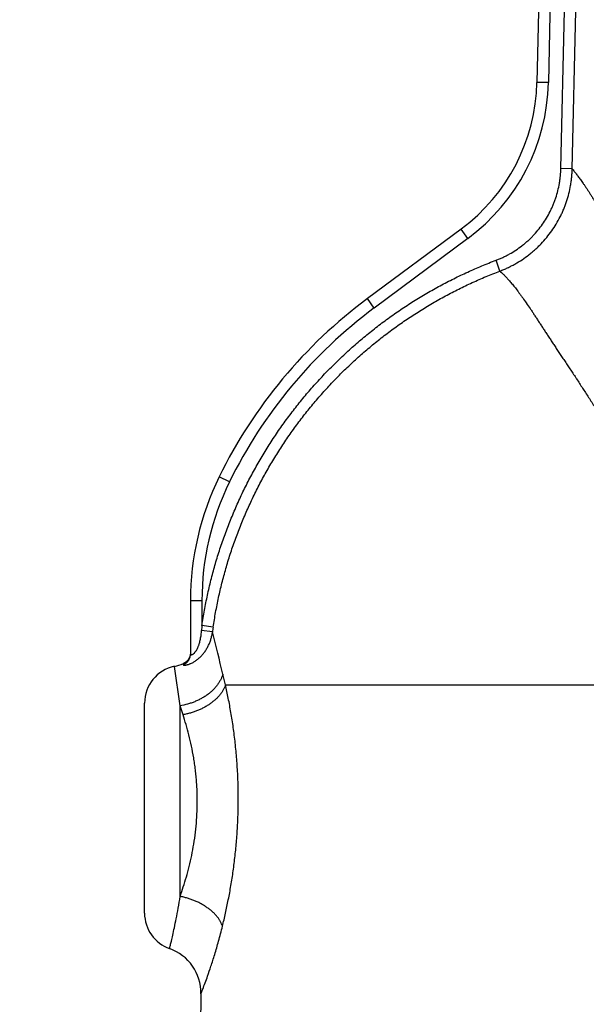
# Model space of a CAD drawing. Units: inches. Extents: x 0.5 to 21.5, y 0.5 to 16.5.
# Drawn here: x 4 to 4.7, y 11 to 12.3 of the extents above; entities that cross this region are included whole.
import ezdxf

# ---------------------------------------------------------------- set-up
doc = ezdxf.new("R2010")
doc.units = ezdxf.units.IN
doc.header["$LTSCALE"] = 1.21
doc.header["$MEASUREMENT"] = 0
doc.layers.get('0').update_dxf_attribs({"linetype": 'CONTINUOUS'})
doc.layers.add('06___PRT_ALL_SURFS', color=7, linetype='CONTINUOUS')
doc.styles.get("Standard").update_dxf_attribs({"font": 'trium.ttf'})
doc.dimstyles.new('DIMSTYLE_1', dxfattribs={"dimtxt": 0.22, "dimasz": 0.1875, "dimexe": 0.0625, "dimexo": 0.0625, "dimgap": 0.11, "dimtad": 0, "dimtih": 1, "dimtoh": 1, "dimdec": 1, "dimlfac": 2, "dimzin": 0, "dimdsep": 46, "dimtxsty": 'STANDARD', "dimblk": '_FILLED', "dimblk1": '_FILLED', "dimblk2": '_FILLED', "dimcen": 0.09, "dimadec": 0, "dimazin": 0, "dimtp": 0.005, "dimtm": 0.005, "dimtfac": 1, "dimtdec": 1, "dimtofl": 0, "dimtmove": 0, "dimatfit": 3, "dimldrblk": '_FILLED', "dimfxl": 1, "dimtolj": 1, "dimtzin": 0, "dimarcsym": 0})

# ---------------------------------------------------------------- blocks, each defined once
blk = doc.blocks.new('_FILLED')
at = {"color": 0, "linetype": 'BYBLOCK'}
blk.add_solid([(0, 0), (-1, 0.1667), (-1, -0.1667)], dxfattribs=at)
blk = doc.blocks.new('*D0')
at = {"color": 2, "linetype": 'CONTINUOUS'}
for p, q in [((3.971, 15.7568), (1.702, 15.7568)), ((1.7645, 15.7568), (1.7645, 12.1762)), ((1.7645, 8.1556), (1.7645, 11.7362)), ((4.9468, 8.1556), (1.702, 8.1556))]:
    blk.add_line(p, q, dxfattribs=at)
at = {"color": 2, "linetype": 'CONTINUOUS', "xscale": 0.1875, "yscale": 0.1875, "zscale": 0.1875}
for p, rotation in [((1.7645, 15.7568), 90), ((1.7645, 8.1556), 270)]:
    blk.add_blockref('_FILLED', p, dxfattribs=dict(at, rotation=rotation))
at = {"color": 2, "linetype": 'CONTINUOUS', "insert": (1.7645, 12.0662), "char_height": 0.22, "width": 0.596444, "attachment_point": 2, "line_spacing_factor": 0.9}
blk.add_mtext('15.2', dxfattribs=at)
blk = doc.blocks.new('*D2')
at = {"color": 2, "linetype": 'CONTINUOUS'}
for p, q in [((6.7692, 12.9523), (2.6743, 12.9523)), ((2.7368, 12.9523), (2.7368, 10.7739)), ((2.7368, 8.1556), (2.7368, 10.3339)), ((4.9468, 8.1556), (2.6743, 8.1556))]:
    blk.add_line(p, q, dxfattribs=at)
at = {"color": 2, "linetype": 'CONTINUOUS', "xscale": 0.1875, "yscale": 0.1875, "zscale": 0.1875}
for p, rotation in [((2.7368, 12.9523), 90), ((2.7368, 8.1556), 270)]:
    blk.add_blockref('_FILLED', p, dxfattribs=dict(at, rotation=rotation))
at = {"color": 2, "linetype": 'CONTINUOUS', "insert": (2.7368, 10.6639), "char_height": 0.22, "width": 0.427778, "attachment_point": 2, "line_spacing_factor": 0.9}
blk.add_mtext('9.6', dxfattribs=at)

msp = doc.modelspace()

# ---------------------------------------------------------------- linework, layer by layer
at = {"color": 7, "linetype": 'CONTINUOUS'}
for p, q in [((4.6546, 12.6938), (4.6447, 12.224)), ((4.67, 12.6935), (4.66, 12.2237)), ((4.6765, 12.1091), (4.6813, 12.3197)), ((4.6917, 12.1088), (4.6964, 12.3193)), ((4.66, 12.2237), (4.6447, 12.224)), ((4.6917, 12.1088), (4.6765, 12.1091)), ((4.5438, 12.0286), (4.419, 11.9359)), ((4.5528, 12.0161), (4.5438, 12.0286)), ((4.5528, 12.0161), (4.428, 11.9233)), ((4.5954, 11.9726), (4.5902, 11.987)), ((4.428, 11.9233), (4.419, 11.9359)), ((4.2352, 11.6915), (4.2215, 11.6984)), ((4.1832, 11.5333), (4.1832, 11.4622)), ((4.1985, 11.5333), (4.1832, 11.5333)), ((4.1985, 11.5333), (4.1985, 11.5004)), ((4.2135, 11.4981), (4.1985, 11.5004)), ((4.2126, 11.4916), (4.1981, 11.4937)), ((4.1695, 11.3933), (4.1619, 11.4458)), ((4.1738, 11.4496), (4.1736, 11.448)), ((4.23, 11.4211), (4.2265, 11.4355)), ((4.23, 11.4211), (4.799, 11.4211)), ((4.1221, 11.1168), (4.1221, 11.3969)), ((4.1695, 11.1393), (4.1695, 11.3933)), ((4.1734, 11.3814), (4.1695, 11.3933))]:
    msp.add_line(p, q, dxfattribs=at)
for points in [[(4.1831, 11.4624), (4.1831, 11.4621), (4.1831, 11.4619), (4.183, 11.4616), (4.183, 11.4614), (4.183, 11.4612), (4.1829, 11.4609), (4.1829, 11.4607), (4.1828, 11.4605), (4.1828, 11.4602), (4.1827, 11.46), (4.1826, 11.4597), (4.1826, 11.4595), (4.1825, 11.4593), (4.1824, 11.459), (4.1824, 11.4588), (4.1823, 11.4586), (4.1822, 11.4584), (4.1821, 11.4581), (4.182, 11.4579), (4.1819, 11.4577), (4.1818, 11.4575), (4.1817, 11.4572), (4.1816, 11.457), (4.1815, 11.4568), (4.1814, 11.4566), (4.1813, 11.4564), (4.1812, 11.4562), (4.181, 11.456), (4.1809, 11.4557), (4.1808, 11.4555), (4.1807, 11.4553), (4.1805, 11.4551), (4.1804, 11.4549), (4.1803, 11.4547), (4.1801, 11.4545), (4.18, 11.4543), (4.1798, 11.4542), (4.1797, 11.454), (4.1795, 11.4538), (4.1793, 11.4536), (4.1792, 11.4534), (4.179, 11.4532), (4.1789, 11.4531), (4.1787, 11.4529), (4.1785, 11.4527), (4.1783, 11.4525), (4.1782, 11.4524), (4.178, 11.4522), (4.1778, 11.4521), (4.1776, 11.4519), (4.1774, 11.4517), (4.1772, 11.4516), (4.177, 11.4514), (4.1768, 11.4513), (4.1766, 11.4512), (4.1764, 11.451), (4.1762, 11.4509), (4.176, 11.4508), (4.1758, 11.4506), (4.1756, 11.4505), (4.1754, 11.4504), (4.1752, 11.4503), (4.175, 11.4501), (4.1748, 11.45), (4.1746, 11.4499), (4.1743, 11.4498), (4.1741, 11.4497), (4.1739, 11.4496), (4.1738, 11.4496)], [(4.1832, 11.4638), (4.1832, 11.4636), (4.1832, 11.4633), (4.1832, 11.4631), (4.1832, 11.4629), (4.1831, 11.4626), (4.1831, 11.4624)]]:
    msp.add_lwpolyline(points, dxfattribs=at)
for centre, radius, start, end in [((4.3947, 12.2293), 0.25, 306.609, 358.786), ((4.3944, 12.2293), 0.2656, 306.609, 358.786), ((4.8096, 11.4101), 0.655, 126.609, 153.885), ((4.8093, 11.4101), 0.6394, 126.609, 153.885), ((4.5582, 11.5333), 0.375, 153.885, 180), ((4.5579, 11.5333), 0.3594, 153.885, 180), ((5.4398, 11.4082), 1.2447, 175.7543, 176.063), ((4.8299, 11.4069), 0.6231, 171.5879, 172.1936), ((-3.4131, 9.5781), 7.8621, 13.66555, 14.08631), ((4.1721, 11.3969), 0.05, 101.7594, 180), ((4.1492, 11.507), 0.0625, 281.7594, 293.196), ((4.1721, 11.1168), 0.05, 180, 250.5805), ((4.1347, 11.0107), 0.0625, 358.954, 70.5805)]:
    msp.add_arc(centre, radius, start, end, dxfattribs=at)
for points, knots in [([(4.5902, 11.987), (4.5918, 11.9876), (4.5948, 11.9888), (4.5994, 11.9908), (4.6038, 11.993), (4.6097, 11.9961), (4.6167, 12.0004), (4.6234, 12.0052), (4.6286, 12.0094), (4.6324, 12.0126), (4.636, 12.016), (4.6406, 12.0207), (4.6461, 12.0269), (4.6522, 12.0348), (4.6576, 12.0431), (4.6616, 12.0503), (4.6644, 12.0563), (4.6664, 12.0608), (4.6682, 12.0654), (4.6704, 12.0717), (4.6727, 12.0796), (4.6744, 12.0877), (4.6754, 12.0943), (4.676, 12.0992), (4.6764, 12.1041), (4.6765, 12.1074), (4.6765, 12.1091)], [0, 0, 0, 0, 0.03125, 0.062501, 0.093751, 0.125002, 0.187493, 0.249985, 0.281237, 0.312489, 0.34374, 0.374993, 0.437486, 0.499981, 0.562476, 0.624972, 0.656226, 0.687479, 0.718733, 0.749987, 0.812485, 0.874982, 0.906237, 0.937491, 0.968746, 1, 1, 1, 1]), ([(4.5954, 11.9726), (4.5972, 11.9732), (4.6006, 11.9746), (4.6056, 11.9769), (4.6106, 11.9793), (4.6171, 11.9828), (4.625, 11.9876), (4.6325, 11.993), (4.6382, 11.9976), (4.6424, 12.0012), (4.6464, 12.005), (4.6516, 12.0102), (4.6578, 12.0171), (4.6645, 12.0259), (4.6705, 12.0352), (4.675, 12.0432), (4.6782, 12.0499), (4.6804, 12.0549), (4.6824, 12.0601), (4.6849, 12.067), (4.6874, 12.0759), (4.6893, 12.0849), (4.6904, 12.0922), (4.6911, 12.0977), (4.6915, 12.1032), (4.6917, 12.1069), (4.6917, 12.1088)], [0, 0, 0, 0, 0.031253, 0.062506, 0.09376, 0.125013, 0.187508, 0.250003, 0.281256, 0.312509, 0.343761, 0.375014, 0.437508, 0.500002, 0.562496, 0.624991, 0.656243, 0.687495, 0.718748, 0.75, 0.812494, 0.874989, 0.906242, 0.937494, 0.968747, 1, 1, 1, 1]), ([(4.6917, 12.1088), (4.6924, 12.1079), (4.694, 12.106), (4.6965, 12.1027), (4.6989, 12.0996), (4.701, 12.0967), (4.7028, 12.0944), (4.7046, 12.0918), (4.7061, 12.0896), (4.7074, 12.0877), (4.7084, 12.0863), (4.7094, 12.0848), (4.7105, 12.0833), (4.7115, 12.0817), (4.7126, 12.0801), (4.7136, 12.0784), (4.7147, 12.0767), (4.7158, 12.075), (4.7173, 12.0726), (4.7193, 12.0694), (4.7216, 12.0656), (4.724, 12.0615), (4.726, 12.058), (4.7277, 12.0551), (4.7289, 12.0529), (4.7302, 12.0507), (4.7313, 12.0488), (4.7321, 12.0472), (4.7328, 12.046), (4.7334, 12.0448), (4.7341, 12.0436), (4.7347, 12.0424), (4.7354, 12.0412), (4.7361, 12.04), (4.737, 12.0383), (4.7381, 12.0362), (4.7394, 12.0336), (4.7408, 12.031), (4.7422, 12.0283), (4.7435, 12.0256), (4.7454, 12.0218), (4.7473, 12.018), (4.7492, 12.0141), (4.7506, 12.0111), (4.7521, 12.0081), (4.754, 12.004), (4.756, 11.9998), (4.758, 11.9955), (4.7595, 11.9923), (4.7611, 11.989), (4.7626, 11.9857), (4.7642, 11.9823), (4.7663, 11.9777), (4.7689, 11.9719), (4.7722, 11.9649), (4.7754, 11.9577), (4.7788, 11.9504), (4.7816, 11.9442), (4.7838, 11.9392), (4.7855, 11.9354), (4.787, 11.9322), (4.7881, 11.9297), (4.7893, 11.9271), (4.7904, 11.9245), (4.7916, 11.922), (4.7924, 11.92), (4.7933, 11.918), (4.7945, 11.9154), (4.7959, 11.9121), (4.7977, 11.9081), (4.7994, 11.9041), (4.8012, 11.9), (4.8029, 11.8959), (4.8043, 11.8925), (4.8055, 11.8897), (4.8067, 11.8869), (4.8081, 11.8834), (4.8098, 11.8792), (4.8113, 11.8756), (4.8124, 11.8728), (4.8135, 11.8699), (4.815, 11.8663), (4.8167, 11.8619), (4.8184, 11.8576), (4.8201, 11.8531), (4.8217, 11.8487), (4.8234, 11.8442), (4.8251, 11.8397), (4.8267, 11.8352), (4.8284, 11.8307), (4.83, 11.8261), (4.8316, 11.8215), (4.8338, 11.8153), (4.8365, 11.8075), (4.8396, 11.7981), (4.8422, 11.7901), (4.8442, 11.7838), (4.8463, 11.7773), (4.8488, 11.7693), (4.8513, 11.7611), (4.8532, 11.7546), (4.8547, 11.7497), (4.8561, 11.7447), (4.8575, 11.7398), (4.8589, 11.7348), (4.8601, 11.7307), (4.861, 11.7273), (4.8619, 11.724), (4.8631, 11.7198), (4.8644, 11.7148), (4.8653, 11.7114), (4.8658, 11.7098)], [0, 0, 0, 0, 0.007519, 0.016994, 0.028312, 0.03463, 0.04137, 0.048521, 0.056073, 0.059996, 0.064015, 0.068131, 0.072344, 0.076657, 0.081074, 0.085594, 0.090216, 0.09494, 0.099765, 0.109722, 0.120084, 0.130849, 0.142012, 0.147743, 0.153571, 0.159498, 0.165523, 0.168571, 0.171643, 0.174738, 0.177856, 0.180998, 0.184163, 0.187358, 0.190581, 0.197113, 0.203761, 0.210528, 0.217415, 0.224421, 0.231544, 0.246135, 0.2536, 0.261176, 0.268861, 0.276652, 0.29255, 0.300652, 0.308852, 0.317149, 0.325541, 0.334025, 0.342601, 0.360016, 0.377769, 0.39584, 0.414216, 0.432884, 0.442318, 0.451817, 0.461379, 0.466185, 0.471007, 0.4807, 0.48557, 0.490456, 0.495359, 0.50028, 0.510178, 0.52015, 0.530192, 0.540304, 0.550484, 0.56073, 0.565878, 0.571041, 0.581418, 0.59186, 0.602366, 0.607642, 0.612933, 0.623562, 0.634251, 0.644998, 0.655801, 0.66666, 0.677574, 0.688541, 0.699559, 0.710628, 0.721746, 0.732913, 0.744127, 0.766691, 0.789423, 0.812314, 0.823815, 0.835352, 0.858529, 0.881836, 0.893535, 0.905263, 0.917019, 0.928801, 0.940609, 0.952442, 0.958367, 0.964299, 0.976178, 0.988078, 1, 1, 1, 1]), ([(4.1985, 11.5004), (4.1995, 11.5071), (4.2018, 11.5206), (4.2058, 11.5406), (4.2104, 11.5606), (4.2157, 11.5804), (4.2217, 11.5999), (4.2283, 11.6193), (4.2356, 11.6385), (4.2435, 11.6573), (4.252, 11.676), (4.2611, 11.6943), (4.2709, 11.7123), (4.2812, 11.73), (4.2921, 11.7473), (4.3035, 11.7643), (4.3156, 11.7808), (4.3281, 11.797), (4.3412, 11.8127), (4.3549, 11.828), (4.369, 11.8429), (4.3836, 11.8572), (4.3986, 11.8711), (4.4142, 11.8844), (4.4301, 11.8973), (4.4465, 11.9095), (4.4632, 11.9213), (4.4804, 11.9325), (4.4979, 11.9431), (4.5158, 11.9531), (4.5339, 11.9625), (4.5524, 11.9713), (4.5712, 11.9795), (4.5838, 11.9846), (4.5902, 11.987)], [0, 0, 0, 0, 0.031252, 0.062504, 0.093755, 0.125007, 0.156259, 0.18751, 0.218761, 0.250013, 0.281264, 0.312515, 0.343766, 0.375016, 0.406267, 0.437517, 0.468768, 0.500018, 0.531268, 0.562518, 0.593768, 0.625017, 0.656266, 0.687516, 0.718765, 0.750014, 0.781262, 0.812511, 0.84376, 0.875008, 0.906256, 0.937504, 0.968752, 1, 1, 1, 1]), ([(4.2135, 11.4981), (4.2145, 11.5047), (4.2167, 11.5178), (4.2206, 11.5374), (4.2251, 11.5568), (4.2303, 11.5761), (4.2361, 11.5952), (4.2426, 11.6141), (4.2497, 11.6328), (4.2574, 11.6512), (4.2657, 11.6693), (4.2746, 11.6872), (4.284, 11.7048), (4.2941, 11.722), (4.3047, 11.7389), (4.3159, 11.7554), (4.3277, 11.7716), (4.3399, 11.7873), (4.3527, 11.8027), (4.366, 11.8176), (4.3797, 11.832), (4.3939, 11.846), (4.4086, 11.8596), (4.4238, 11.8726), (4.4393, 11.8851), (4.4553, 11.8971), (4.4716, 11.9085), (4.4884, 11.9194), (4.5054, 11.9298), (4.5228, 11.9395), (4.5405, 11.9487), (4.5586, 11.9573), (4.5769, 11.9653), (4.5892, 11.9702), (4.5954, 11.9726)], [0, 0, 0, 0, 0.031252, 0.062504, 0.093755, 0.125007, 0.156259, 0.18751, 0.218762, 0.250013, 0.281264, 0.312515, 0.343766, 0.375017, 0.406267, 0.437518, 0.468768, 0.500018, 0.531269, 0.562518, 0.593768, 0.625018, 0.656267, 0.687516, 0.718766, 0.750014, 0.781263, 0.812512, 0.84376, 0.875009, 0.906257, 0.937505, 0.968752, 1, 1, 1, 1]), ([(4.5954, 11.9726), (4.5961, 11.972), (4.5975, 11.9707), (4.5999, 11.9684), (4.6027, 11.9655), (4.6052, 11.9628), (4.6074, 11.9603), (4.6092, 11.9583), (4.6111, 11.9561), (4.613, 11.9538), (4.615, 11.9513), (4.617, 11.9487), (4.6191, 11.9459), (4.6213, 11.943), (4.6235, 11.94), (4.6266, 11.9356), (4.6307, 11.9299), (4.6343, 11.9245), (4.6369, 11.9208), (4.6386, 11.9181), (4.6408, 11.9148), (4.6435, 11.9106), (4.6463, 11.9064), (4.6492, 11.902), (4.6521, 11.8975), (4.6551, 11.8929), (4.6582, 11.8881), (4.6614, 11.8833), (4.6647, 11.8783), (4.668, 11.8732), (4.6714, 11.8681), (4.6749, 11.8628), (4.6785, 11.8574), (4.6822, 11.8519), (4.6859, 11.8463), (4.6897, 11.8406), (4.6929, 11.8358), (4.6955, 11.8319), (4.6981, 11.8279), (4.7014, 11.8228), (4.7054, 11.8167), (4.7094, 11.8105), (4.7135, 11.8042), (4.7191, 11.7955), (4.7262, 11.7845), (4.7333, 11.7734), (4.7391, 11.7642), (4.7435, 11.7573), (4.748, 11.7502), (4.7525, 11.7431), (4.757, 11.7359), (4.7631, 11.7261), (4.7693, 11.7162), (4.7755, 11.7062), (4.7817, 11.6961), (4.788, 11.6858), (4.7943, 11.6754), (4.7975, 11.6702), (4.799, 11.6676)], [0, 0, 0, 0, 0.00714, 0.016156, 0.026997, 0.039613, 0.046572, 0.053957, 0.061764, 0.069988, 0.078626, 0.087678, 0.097142, 0.107017, 0.117302, 0.127993, 0.150584, 0.17477, 0.181062, 0.187452, 0.200527, 0.213994, 0.227854, 0.242106, 0.256747, 0.271776, 0.287189, 0.302983, 0.319153, 0.335696, 0.352606, 0.369877, 0.387504, 0.40548, 0.423799, 0.442454, 0.461437, 0.47105, 0.480742, 0.500361, 0.520291, 0.540525, 0.561058, 0.581884, 0.624393, 0.668008, 0.690215, 0.71268, 0.735397, 0.758359, 0.781561, 0.804995, 0.852534, 0.876624, 0.900919, 0.950094, 0.974959, 1, 1, 1, 1]), ([(4.1736, 11.448), (4.1736, 11.448), (4.1736, 11.4479), (4.1737, 11.4479), (4.1737, 11.4478), (4.1738, 11.4477), (4.1738, 11.4477), (4.1739, 11.4476), (4.174, 11.4476), (4.1742, 11.4475), (4.1743, 11.4475), (4.1745, 11.4475), (4.1746, 11.4475), (4.1748, 11.4474), (4.175, 11.4474), (4.1753, 11.4474), (4.1758, 11.4475), (4.1763, 11.4475), (4.1769, 11.4476), (4.1776, 11.4477), (4.1783, 11.4478), (4.179, 11.448), (4.18, 11.4483), (4.1814, 11.4488), (4.1831, 11.4494), (4.1849, 11.4502), (4.1867, 11.4511), (4.1886, 11.4522), (4.1904, 11.4534), (4.1922, 11.4547), (4.194, 11.4562), (4.1963, 11.4582), (4.1991, 11.4611), (4.202, 11.4648), (4.2047, 11.4688), (4.207, 11.473), (4.209, 11.4775), (4.2106, 11.4821), (4.2118, 11.4868), (4.2124, 11.49), (4.2126, 11.4916)], [0, 0, 0, 0, 0.001233, 0.002419, 0.00363, 0.004933, 0.006382, 0.008014, 0.009856, 0.011923, 0.014227, 0.016772, 0.019561, 0.022594, 0.025872, 0.029389, 0.037132, 0.045788, 0.055313, 0.065661, 0.076781, 0.088622, 0.101135, 0.127974, 0.156927, 0.187655, 0.219857, 0.253273, 0.287679, 0.322886, 0.358738, 0.395104, 0.46895, 0.543819, 0.619306, 0.695162, 0.771234, 0.84743, 0.923696, 1, 1, 1, 1]), ([(4.1832, 11.4622), (4.1832, 11.4621), (4.1832, 11.462), (4.1832, 11.4619), (4.1833, 11.4617), (4.1834, 11.4616), (4.1836, 11.4615), (4.1838, 11.4614), (4.184, 11.4614), (4.1842, 11.4613), (4.1845, 11.4613), (4.1848, 11.4614), (4.1852, 11.4614), (4.1855, 11.4616), (4.1859, 11.4617), (4.1863, 11.4619), (4.1867, 11.4622), (4.1872, 11.4625), (4.1876, 11.4628), (4.188, 11.4632), (4.1885, 11.4636), (4.189, 11.4642), (4.1897, 11.465), (4.1904, 11.4659), (4.1909, 11.4667), (4.1914, 11.4675), (4.192, 11.4685), (4.1926, 11.4698), (4.1932, 11.4711), (4.1937, 11.4724), (4.1942, 11.4738), (4.1947, 11.4752), (4.1953, 11.477), (4.1959, 11.4793), (4.1965, 11.4822), (4.1971, 11.485), (4.1975, 11.4879), (4.1978, 11.4908), (4.198, 11.4927), (4.1981, 11.4937)], [0, 0, 0, 0, 0.004514, 0.008783, 0.012985, 0.017312, 0.021944, 0.02704, 0.032728, 0.03911, 0.04627, 0.054274, 0.063173, 0.073004, 0.083784, 0.095511, 0.108159, 0.121679, 0.136006, 0.151057, 0.166744, 0.182979, 0.216755, 0.25182, 0.269701, 0.287756, 0.324263, 0.361152, 0.398297, 0.435613, 0.473045, 0.510556, 0.54812, 0.623343, 0.698637, 0.773964, 0.849304, 0.924651, 1, 1, 1, 1]), ([(4.1736, 11.448), (4.174, 11.4482), (4.1747, 11.4485), (4.1757, 11.449), (4.1766, 11.4496), (4.1775, 11.4503), (4.1784, 11.4511), (4.1792, 11.4519), (4.1799, 11.4527), (4.1806, 11.4537), (4.1812, 11.4546), (4.1817, 11.4556), (4.1822, 11.4567), (4.1825, 11.4577), (4.1828, 11.4588), (4.183, 11.4599), (4.1832, 11.4611), (4.1832, 11.4618), (4.1832, 11.4622)], [0, 0, 0, 0, 0.062747, 0.125462, 0.188145, 0.250792, 0.313401, 0.375972, 0.438506, 0.501002, 0.563464, 0.625893, 0.688292, 0.750666, 0.813019, 0.875355, 0.93768, 1, 1, 1, 1]), ([(4.2265, 11.4355), (4.2261, 11.4343), (4.2252, 11.4318), (4.2236, 11.4281), (4.2215, 11.4245), (4.2191, 11.4209), (4.2164, 11.4175), (4.2133, 11.4143), (4.2099, 11.4112), (4.2062, 11.4082), (4.2022, 11.4055), (4.198, 11.403), (4.1936, 11.4007), (4.189, 11.3987), (4.1843, 11.3969), (4.1778, 11.3949), (4.1728, 11.3938), (4.1695, 11.3933)], [0, 0, 0, 0, 0.052669, 0.106738, 0.162318, 0.219468, 0.278206, 0.338507, 0.400308, 0.46351, 0.527988, 0.593589, 0.66014, 0.727449, 0.795312, 0.863515, 1, 1, 1, 1]), ([(4.23, 11.4211), (4.2296, 11.42), (4.2287, 11.4177), (4.227, 11.4143), (4.2249, 11.411), (4.2225, 11.4078), (4.2197, 11.4046), (4.2166, 11.4016), (4.2132, 11.3987), (4.2096, 11.3959), (4.2057, 11.3934), (4.2015, 11.391), (4.1972, 11.3888), (4.1926, 11.3868), (4.188, 11.3851), (4.1832, 11.3836), (4.1783, 11.3823), (4.175, 11.3817), (4.1734, 11.3814)], [0, 0, 0, 0, 0.05038, 0.102523, 0.15655, 0.21252, 0.270442, 0.330274, 0.391931, 0.455289, 0.520193, 0.586459, 0.653881, 0.722233, 0.791275, 0.860755, 0.930417, 1, 1, 1, 1]), ([(4.2468, 11.2557), (4.247, 11.2631), (4.247, 11.278), (4.2464, 11.3002), (4.245, 11.3221), (4.243, 11.3435), (4.2404, 11.3642), (4.2373, 11.384), (4.2338, 11.403), (4.2313, 11.4152), (4.23, 11.4211)], [0, 0, 0, 0, 0.134391, 0.267882, 0.399574, 0.528576, 0.654005, 0.774982, 0.890619, 1, 1, 1, 1]), ([(4.1923, 11.2568), (4.1924, 11.2597), (4.1924, 11.2654), (4.1923, 11.274), (4.192, 11.2826), (4.1915, 11.2911), (4.1908, 11.2995), (4.1899, 11.3078), (4.1888, 11.316), (4.1872, 11.3266), (4.1847, 11.3394), (4.1813, 11.3542), (4.1775, 11.3681), (4.1748, 11.3771), (4.1734, 11.3814)], [0, 0, 0, 0, 0.068123, 0.136104, 0.203797, 0.271058, 0.337749, 0.403737, 0.468895, 0.533103, 0.658213, 0.778237, 0.892409, 1, 1, 1, 1]), ([(4.1695, 11.1393), (4.171, 11.1435), (4.1739, 11.152), (4.1779, 11.1653), (4.1817, 11.1793), (4.185, 11.1939), (4.1878, 11.2091), (4.1901, 11.2247), (4.1916, 11.2407), (4.1921, 11.2514), (4.1923, 11.2568)], [0, 0, 0, 0, 0.110094, 0.22582, 0.346551, 0.47163, 0.600345, 0.731908, 0.865444, 1, 1, 1, 1]), ([(4.2259, 11.0996), (4.2273, 11.1053), (4.23, 11.117), (4.2338, 11.135), (4.2373, 11.1538), (4.2403, 11.1733), (4.2428, 11.1934), (4.2448, 11.2139), (4.2462, 11.2347), (4.2467, 11.2487), (4.2468, 11.2557)], [0, 0, 0, 0, 0.111614, 0.228574, 0.350106, 0.475456, 0.603877, 0.734617, 0.866916, 1, 1, 1, 1]), ([(4.1555, 11.0696), (4.1558, 11.0711), (4.1566, 11.0745), (4.158, 11.0804), (4.1598, 11.0882), (4.162, 11.0982), (4.1644, 11.1102), (4.167, 11.1241), (4.1687, 11.134), (4.1695, 11.1393)], [0, 0, 0, 0, 0.065066, 0.146068, 0.258754, 0.4022, 0.574986, 0.775113, 1, 1, 1, 1]), ([(4.2259, 11.0996), (4.2256, 11.1007), (4.2247, 11.1029), (4.223, 11.1062), (4.221, 11.1094), (4.2186, 11.1126), (4.2158, 11.1157), (4.2128, 11.1187), (4.2094, 11.1215), (4.2057, 11.1243), (4.2018, 11.1268), (4.1977, 11.1293), (4.1933, 11.1315), (4.1888, 11.1335), (4.1841, 11.1353), (4.1793, 11.1369), (4.1744, 11.1382), (4.1711, 11.139), (4.1695, 11.1393)], [0, 0, 0, 0, 0.048899, 0.099805, 0.152846, 0.208084, 0.265517, 0.325091, 0.386704, 0.450211, 0.515433, 0.582162, 0.650165, 0.71919, 0.788967, 0.859219, 0.929659, 1, 1, 1, 1]), ([(4.1972, 11.0095), (4.198, 11.0115), (4.2011, 11.0193), (4.2056, 11.0315), (4.2109, 11.0469), (4.2158, 11.0624), (4.221, 11.0802), (4.2243, 11.0929), (4.2259, 11.0996)], [0, 0, 0, 0, 0.067584, 0.266564, 0.411819, 0.584508, 0.781667, 1, 1, 1, 1])]:
    msp.add_open_spline(points, degree=3, knots=knots, dxfattribs=at)
at = {"layer": '06___PRT_ALL_SURFS', "color": 7, "linetype": 'CONTINUOUS'}
msp.add_line((4.1972, 11.0095), (4.1909, 10.6639), dxfattribs=at)

# ---------------------------------------------------------------- dimensions: what is measured, and where the dimension line sits
at = {"color": 2, "linetype": 'CONTINUOUS'}
for base, p1, picture, middle in [((1.7645, 8.1556), (4.0335, 15.7568), '*D0', (1.7753, 11.9525)), ((2.7368, 8.1556), (6.8317, 12.9523), '*D2', (2.7377, 10.5503))]:
    dim = msp.add_linear_dim(base=base, p1=p1, p2=(5.0093, 8.1556), angle=270, dimstyle='DIMSTYLE_1', dxfattribs=at)
    dim.commit()
    dim.dimension.update_dxf_attribs({"geometry": picture, "text_midpoint": middle, "dimtype": 160})

doc.saveas('drawing.dxf')
